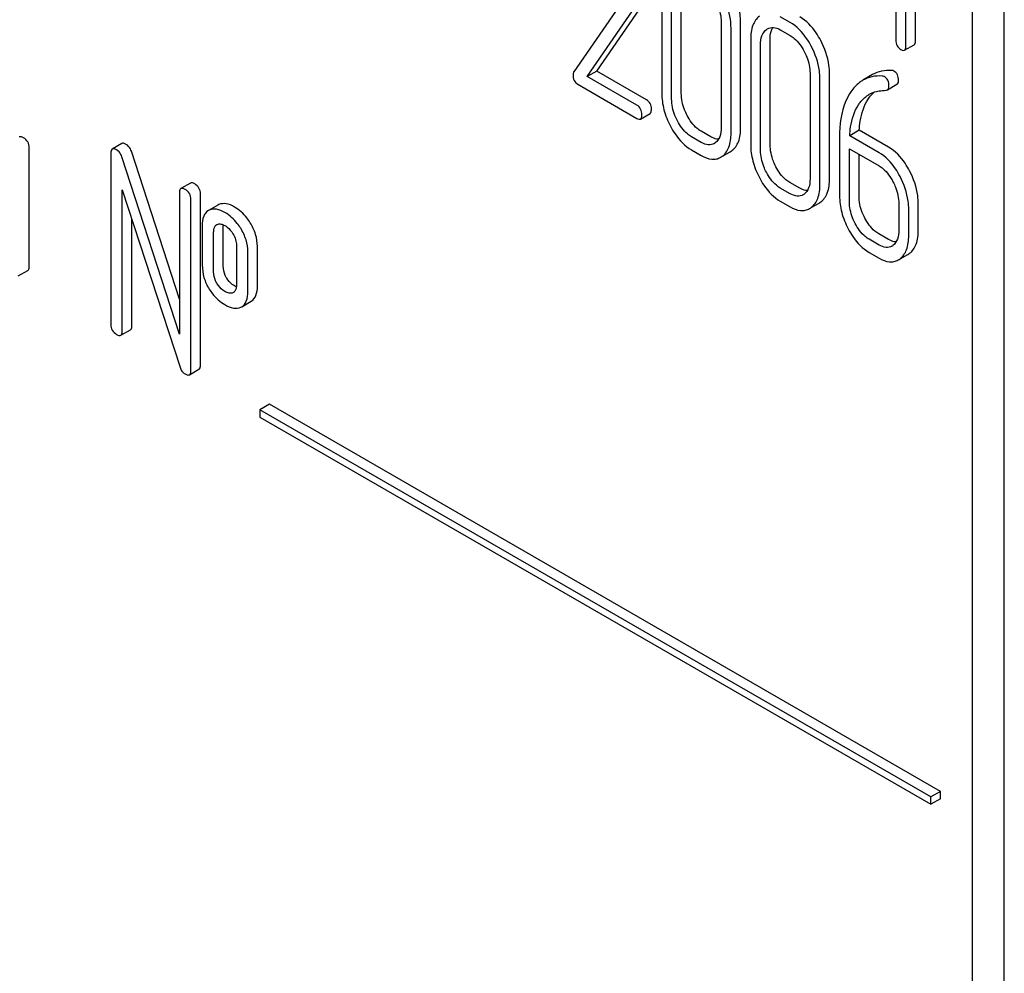
# Model space of a CAD drawing. Units: millimetres. Extents: x 0 to 6364, y -5 to 4500.
# Drawn here: x 4575 to 4597, y 1640 to 1662 of the extents above; entities that cross this region are included whole.
import ezdxf

# ---------------------------------------------------------------- set-up
doc = ezdxf.new("R2010")
doc.units = ezdxf.units.MM
doc.header["$LTSCALE"] = 350
doc.layers.get('0').update_dxf_attribs({"linetype": 'CONTINUOUS'})

msp = doc.modelspace()

# ---------------------------------------------------------------- linework, layer by layer
at = {"color": 7, "linetype": 'Continuous'}
for p, q in [((4595.909, 1560.586), (4595.909, 1680.315)), ((4596.616, 1560.994), (4596.616, 1679.918)), ((4594.651, 1661.071), (4594.651, 1664.868)), ((4594.439, 1660.949), (4594.439, 1664.745)), ((4594.214, 1664.213), (4594.214, 1661.078)), ((4589.035, 1662.234), (4589.035, 1659.899)), ((4589.466, 1659.896), (4589.466, 1662.23)), ((4588.285, 1662.109), (4587.085, 1660.377)), ((4587.594, 1660.392), (4588.681, 1661.962)), ((4589.253, 1659.773), (4589.253, 1662.108)), ((4587.382, 1660.27), (4588.469, 1661.84)), ((4591.877, 1661.469), (4591.658, 1661.595)), ((4590.349, 1661.475), (4590.349, 1659.141)), ((4590.567, 1659.015), (4590.567, 1661.349)), ((4590.779, 1659.137), (4590.779, 1661.472)), ((4591.658, 1661.303), (4591.877, 1661.177)), ((4591.002, 1661.098), (4591.002, 1658.763)), ((4591.433, 1658.76), (4591.433, 1661.094)), ((4591.221, 1658.637), (4591.221, 1660.972)), ((4594.408, 1660.853), (4594.62, 1660.975)), ((4587.594, 1660.392), (4587.382, 1660.27)), ((4588.484, 1659.634), (4587.382, 1660.27)), ((4588.696, 1659.756), (4587.594, 1660.392)), ((4592.316, 1660.339), (4592.316, 1658.005)), ((4592.535, 1657.879), (4592.535, 1660.213)), ((4592.747, 1658.001), (4592.747, 1660.336)), ((4593.699, 1660.311), (4593.487, 1660.188)), ((4587.177, 1660.097), (4588.484, 1659.342)), ((4594.027, 1659.976), (4594.239, 1660.098)), ((4588.562, 1659.328), (4588.774, 1659.451)), ((4589.909, 1658.811), (4589.691, 1658.937)), ((4590.121, 1658.933), (4589.903, 1659.06)), ((4592.97, 1658.926), (4592.97, 1657.628)), ((4593.405, 1659.08), (4593.193, 1658.958)), ((4593.844, 1658.582), (4593.193, 1658.958)), ((4594.056, 1658.704), (4593.405, 1659.08)), ((4575.032, 1656.068), (4575.032, 1658.694)), ((4577.085, 1658.786), (4576.873, 1658.663)), ((4593.188, 1657.501), (4593.188, 1658.669)), ((4593.188, 1658.669), (4593.844, 1658.29)), ((4576.842, 1658.572), (4576.842, 1654.778)), ((4578.358, 1654.565), (4577.082, 1658.495)), ((4578.358, 1655.341), (4577.294, 1658.617)), ((4589.691, 1658.645), (4589.909, 1658.519)), ((4590.376, 1658.503), (4590.55, 1658.603)), ((4593.4, 1657.624), (4593.4, 1658.546)), ((4578.601, 1657.91), (4578.389, 1657.788)), ((4591.877, 1657.675), (4591.658, 1657.801)), ((4592.089, 1657.797), (4591.87, 1657.924)), ((4577.094, 1654.632), (4577.094, 1657.764)), ((4577.094, 1657.764), (4578.371, 1653.834)), ((4578.358, 1657.697), (4578.358, 1654.565)), ((4578.823, 1653.879), (4578.823, 1657.673)), ((4578.611, 1653.757), (4578.611, 1657.551)), ((4579.211, 1657.424), (4579.019, 1657.313)), ((4579.232, 1657.434), (4579.211, 1657.424)), ((4591.658, 1657.509), (4591.877, 1657.383)), ((4592.343, 1657.367), (4592.517, 1657.468)), ((4594.281, 1657.454), (4594.281, 1656.87)), ((4594.712, 1656.867), (4594.712, 1657.45)), ((4579.02, 1657.312), (4578.999, 1657.301)), ((4594.5, 1656.744), (4594.5, 1657.328)), ((4577.306, 1654.755), (4577.306, 1657.111)), ((4578.863, 1656.967), (4578.863, 1656.092)), ((4579.183, 1656.99), (4579.194, 1656.995)), ((4579.328, 1656.068), (4579.328, 1656.944)), ((4579.116, 1655.946), (4579.116, 1656.821)), ((4594.056, 1656.662), (4593.838, 1656.788)), ((4579.619, 1656.531), (4579.619, 1655.655)), ((4580.084, 1655.632), (4580.084, 1656.507)), ((4593.844, 1656.539), (4593.625, 1656.665)), ((4579.872, 1655.509), (4579.872, 1656.385)), ((4593.625, 1656.373), (4593.844, 1656.247)), ((4594.309, 1656.231), (4594.482, 1656.331)), ((4574.788, 1655.854), (4575.001, 1655.977)), ((4579.552, 1655.488), (4579.543, 1655.483)), ((4579.736, 1655.172), (4579.948, 1655.294)), ((4579.715, 1655.161), (4579.736, 1655.172)), ((4577.063, 1654.541), (4577.275, 1654.663)), ((4578.579, 1653.666), (4578.791, 1653.788)), ((4580.352, 1653.014), (4580.14, 1652.891)), ((4595.202, 1644.441), (4580.352, 1653.014)), ((4580.14, 1652.891), (4580.14, 1652.728)), ((4594.989, 1644.318), (4580.14, 1652.891)), ((4580.14, 1652.728), (4594.989, 1644.155)), ((4595.202, 1644.441), (4594.989, 1644.318)), ((4594.989, 1644.155), (4594.989, 1644.318)), ((4595.202, 1644.277), (4595.202, 1644.441)), ((4595.202, 1644.277), (4594.989, 1644.155))]:
    msp.add_line(p, q, dxfattribs=at)
for centre, radius, start, end in [((4590.066, 1659.008), 0.256, 300.0697, 306.5912), ((4590.15, 1658.805), 0.374, 300.0684, 306.7918), ((4590.362, 1658.927), 0.374, 300.0684, 306.7918), ((4592.034, 1657.872), 0.256, 300.0697, 306.5912), ((4592.118, 1657.669), 0.374, 300.0684, 306.7923), ((4592.33, 1657.792), 0.374, 300.0684, 306.7923), ((4594.003, 1656.727), 0.247, 300.079, 307.2195), ((4594.299, 1656.647), 0.365, 300.0742, 307.2144), ((4594.087, 1656.524), 0.365, 300.0742, 307.2144), ((4579.499, 1655.581), 0.108, 299.9774, 308.8859)]:
    msp.add_arc(centre, radius, start, end, dxfattribs=at)
for points, knots in [([(4590.779, 1661.472), (4590.779, 1661.532), (4590.762, 1661.785), (4590.676, 1662.031), (4590.586, 1662.201)], [0, 0, 0, 0, 0.240535, 1, 1, 1, 1]), ([(4590.219, 1661.961), (4590.24, 1661.921), (4590.312, 1661.768), (4590.349, 1661.599), (4590.349, 1661.475)], [0, 0, 0, 0, 0.268434, 1, 1, 1, 1]), ([(4590.567, 1661.349), (4590.567, 1661.41), (4590.55, 1661.663), (4590.464, 1661.908), (4590.374, 1662.078)], [0, 0, 0, 0, 0.240535, 1, 1, 1, 1]), ([(4591.195, 1661.606), (4591.129, 1661.556), (4591.02, 1661.391), (4591.002, 1661.201), (4591.002, 1661.098)], [0, 0, 0, 0, 0.443316, 1, 1, 1, 1]), ([(4592.554, 1661.065), (4592.523, 1661.124), (4592.404, 1661.326), (4592.236, 1661.506), (4592.089, 1661.591)], [0, 0, 0, 0, 0.280496, 1, 1, 1, 1]), ([(4591.221, 1660.972), (4591.221, 1661.04), (4591.232, 1661.166), (4591.305, 1661.275), (4591.35, 1661.309)], [0, 0, 0, 0, 0.550065, 1, 1, 1, 1]), ([(4591.376, 1661.326), (4591.414, 1661.348), (4591.517, 1661.37), (4591.611, 1661.33), (4591.658, 1661.303)], [0, 0, 0, 0, 0.448543, 1, 1, 1, 1]), ([(4591.433, 1661.094), (4591.433, 1661.12), (4591.437, 1661.21), (4591.46, 1661.302), (4591.494, 1661.356)], [0, 0, 0, 0, 0.28694, 1, 1, 1, 1]), ([(4592.342, 1660.943), (4592.311, 1661.001), (4592.192, 1661.204), (4592.023, 1661.384), (4591.877, 1661.469)], [0, 0, 0, 0, 0.280496, 1, 1, 1, 1]), ([(4591.877, 1661.177), (4591.908, 1661.159), (4592.037, 1661.067), (4592.13, 1660.933), (4592.187, 1660.825)], [0, 0, 0, 0, 0.22823, 1, 1, 1, 1]), ([(4592.747, 1660.336), (4592.747, 1660.397), (4592.73, 1660.65), (4592.643, 1660.895), (4592.554, 1661.065)], [0, 0, 0, 0, 0.240534, 1, 1, 1, 1]), ([(4594.214, 1661.078), (4594.214, 1661.035), (4594.228, 1660.949), (4594.292, 1660.888), (4594.327, 1660.868)], [0, 0, 0, 0, 0.5182, 1, 1, 1, 1]), ([(4594.62, 1660.975), (4594.625, 1660.979), (4594.651, 1661.004), (4594.651, 1661.043), (4594.651, 1661.071)], [0, 0, 0, 0, 0.180079, 1, 1, 1, 1]), ([(4592.535, 1660.213), (4592.535, 1660.274), (4592.518, 1660.527), (4592.431, 1660.773), (4592.342, 1660.943)], [0, 0, 0, 0, 0.240534, 1, 1, 1, 1]), ([(4594.327, 1660.868), (4594.335, 1660.863), (4594.359, 1660.85), (4594.392, 1660.844), (4594.408, 1660.853)], [0, 0, 0, 0, 0.330789, 1, 1, 1, 1]), ([(4594.408, 1660.853), (4594.413, 1660.856), (4594.438, 1660.881), (4594.439, 1660.92), (4594.439, 1660.949)], [0, 0, 0, 0, 0.180079, 1, 1, 1, 1]), ([(4592.187, 1660.825), (4592.208, 1660.785), (4592.279, 1660.632), (4592.316, 1660.463), (4592.316, 1660.339)], [0, 0, 0, 0, 0.268434, 1, 1, 1, 1]), ([(4594.126, 1660.404), (4594.05, 1660.408), (4593.901, 1660.4), (4593.761, 1660.346), (4593.699, 1660.311)], [0, 0, 0, 0, 0.516707, 1, 1, 1, 1]), ([(4587.085, 1660.377), (4587.082, 1660.373), (4587.072, 1660.353), (4587.07, 1660.33), (4587.07, 1660.313)], [0, 0, 0, 0, 0.228843, 1, 1, 1, 1]), ([(4587.07, 1660.313), (4587.07, 1660.268), (4587.081, 1660.181), (4587.143, 1660.116), (4587.177, 1660.097)], [0, 0, 0, 0, 0.53559, 1, 1, 1, 1]), ([(4593.914, 1660.281), (4593.838, 1660.286), (4593.689, 1660.277), (4593.549, 1660.224), (4593.487, 1660.188)], [0, 0, 0, 0, 0.516707, 1, 1, 1, 1]), ([(4594.063, 1660.058), (4594.063, 1660.101), (4594.051, 1660.186), (4593.991, 1660.251), (4593.958, 1660.27)], [0, 0, 0, 0, 0.531903, 1, 1, 1, 1]), ([(4594.275, 1660.18), (4594.275, 1660.224), (4594.263, 1660.309), (4594.203, 1660.373), (4594.17, 1660.392)], [0, 0, 0, 0, 0.531903, 1, 1, 1, 1]), ([(4593.487, 1660.188), (4593.462, 1660.174), (4593.359, 1660.105), (4593.275, 1660.011), (4593.222, 1659.934)], [0, 0, 0, 0, 0.237747, 1, 1, 1, 1]), ([(4594.027, 1659.976), (4594.039, 1659.983), (4594.06, 1660.009), (4594.063, 1660.04), (4594.063, 1660.058)], [0, 0, 0, 0, 0.437069, 1, 1, 1, 1]), ([(4594.239, 1660.098), (4594.251, 1660.105), (4594.272, 1660.131), (4594.275, 1660.163), (4594.275, 1660.18)], [0, 0, 0, 0, 0.437069, 1, 1, 1, 1]), ([(4588.805, 1659.547), (4588.805, 1659.59), (4588.791, 1659.675), (4588.73, 1659.737), (4588.696, 1659.756)], [0, 0, 0, 0, 0.522062, 1, 1, 1, 1]), ([(4589.035, 1659.899), (4589.035, 1659.777), (4589.069, 1659.522), (4589.165, 1659.285), (4589.226, 1659.169)], [0, 0, 0, 0, 0.483051, 1, 1, 1, 1]), ([(4589.381, 1659.286), (4589.36, 1659.326), (4589.289, 1659.479), (4589.253, 1659.65), (4589.253, 1659.773)], [0, 0, 0, 0, 0.268632, 1, 1, 1, 1]), ([(4589.593, 1659.409), (4589.573, 1659.449), (4589.502, 1659.602), (4589.466, 1659.772), (4589.466, 1659.896)], [0, 0, 0, 0, 0.267687, 1, 1, 1, 1]), ([(4593.222, 1659.934), (4593.179, 1659.87), (4593.013, 1659.56), (4592.97, 1659.198), (4592.97, 1658.926)], [0, 0, 0, 0, 0.221425, 1, 1, 1, 1]), ([(4593.389, 1659.644), (4593.405, 1659.668), (4593.47, 1659.758), (4593.555, 1659.835), (4593.627, 1659.876)], [0, 0, 0, 0, 0.259089, 1, 1, 1, 1]), ([(4593.405, 1659.08), (4593.409, 1659.148), (4593.434, 1659.385), (4593.508, 1659.623), (4593.602, 1659.766)], [0, 0, 0, 0, 0.282602, 1, 1, 1, 1]), ([(4593.602, 1659.766), (4593.612, 1659.782), (4593.652, 1659.839), (4593.699, 1659.892), (4593.738, 1659.926)], [0, 0, 0, 0, 0.260636, 1, 1, 1, 1]), ([(4593.627, 1659.876), (4593.676, 1659.905), (4593.748, 1659.934), (4593.824, 1659.948), (4593.843, 1659.951)], [0, 0, 0, 0, 0.744173, 1, 1, 1, 1]), ([(4588.593, 1659.425), (4588.593, 1659.467), (4588.579, 1659.552), (4588.518, 1659.614), (4588.484, 1659.634)], [0, 0, 0, 0, 0.522062, 1, 1, 1, 1]), ([(4588.774, 1659.451), (4588.78, 1659.454), (4588.805, 1659.479), (4588.805, 1659.519), (4588.805, 1659.547)], [0, 0, 0, 0, 0.178582, 1, 1, 1, 1]), ([(4593.193, 1658.958), (4593.197, 1659.023), (4593.221, 1659.261), (4593.294, 1659.499), (4593.389, 1659.644)], [0, 0, 0, 0, 0.27431, 1, 1, 1, 1]), ([(4588.484, 1659.342), (4588.492, 1659.337), (4588.515, 1659.325), (4588.546, 1659.319), (4588.562, 1659.328)], [0, 0, 0, 0, 0.329585, 1, 1, 1, 1]), ([(4588.562, 1659.328), (4588.567, 1659.331), (4588.593, 1659.357), (4588.593, 1659.396), (4588.593, 1659.425)], [0, 0, 0, 0, 0.178582, 1, 1, 1, 1]), ([(4589.903, 1659.06), (4589.872, 1659.077), (4589.743, 1659.168), (4589.65, 1659.301), (4589.593, 1659.409)], [0, 0, 0, 0, 0.225308, 1, 1, 1, 1]), ([(4589.226, 1659.169), (4589.257, 1659.11), (4589.375, 1658.908), (4589.544, 1658.73), (4589.691, 1658.645)], [0, 0, 0, 0, 0.280844, 1, 1, 1, 1]), ([(4589.691, 1658.937), (4589.66, 1658.955), (4589.531, 1659.046), (4589.437, 1659.179), (4589.381, 1659.286)], [0, 0, 0, 0, 0.228157, 1, 1, 1, 1]), ([(4590.349, 1659.141), (4590.349, 1659.072), (4590.338, 1658.946), (4590.264, 1658.835), (4590.219, 1658.802)], [0, 0, 0, 0, 0.550505, 1, 1, 1, 1]), ([(4590.586, 1658.628), (4590.652, 1658.676), (4590.762, 1658.842), (4590.779, 1659.032), (4590.779, 1659.137)], [0, 0, 0, 0, 0.437948, 1, 1, 1, 1]), ([(4574.906, 1658.913), (4574.896, 1658.919), (4574.868, 1658.934), (4574.829, 1658.943), (4574.811, 1658.932)], [0, 0, 0, 0, 0.339156, 1, 1, 1, 1]), ([(4575.032, 1658.694), (4575.032, 1658.738), (4575.012, 1658.829), (4574.944, 1658.891), (4574.906, 1658.913)], [0, 0, 0, 0, 0.500002, 1, 1, 1, 1]), ([(4590.289, 1658.879), (4590.276, 1658.879), (4590.217, 1658.886), (4590.161, 1658.91), (4590.121, 1658.933)], [0, 0, 0, 0, 0.224044, 1, 1, 1, 1]), ([(4590.374, 1658.505), (4590.44, 1658.554), (4590.55, 1658.719), (4590.567, 1658.91), (4590.567, 1659.015)], [0, 0, 0, 0, 0.437948, 1, 1, 1, 1]), ([(4576.968, 1658.645), (4576.958, 1658.65), (4576.93, 1658.665), (4576.892, 1658.674), (4576.873, 1658.663)], [0, 0, 0, 0, 0.33915, 1, 1, 1, 1]), ([(4577.18, 1658.767), (4577.17, 1658.773), (4577.142, 1658.788), (4577.104, 1658.797), (4577.085, 1658.786)], [0, 0, 0, 0, 0.33915, 1, 1, 1, 1]), ([(4577.294, 1658.617), (4577.288, 1658.634), (4577.265, 1658.693), (4577.22, 1658.744), (4577.18, 1658.767)], [0, 0, 0, 0, 0.272872, 1, 1, 1, 1]), ([(4590.195, 1658.786), (4590.156, 1658.764), (4590.052, 1658.742), (4589.957, 1658.783), (4589.909, 1658.811)], [0, 0, 0, 0, 0.448072, 1, 1, 1, 1]), ([(4591.002, 1658.763), (4591.002, 1658.641), (4591.037, 1658.386), (4591.133, 1658.149), (4591.194, 1658.033)], [0, 0, 0, 0, 0.483052, 1, 1, 1, 1]), ([(4591.561, 1658.273), (4591.54, 1658.313), (4591.469, 1658.466), (4591.433, 1658.636), (4591.433, 1658.76)], [0, 0, 0, 0, 0.267689, 1, 1, 1, 1]), ([(4594.52, 1658.18), (4594.489, 1658.238), (4594.371, 1658.44), (4594.203, 1658.62), (4594.056, 1658.704)], [0, 0, 0, 0, 0.279542, 1, 1, 1, 1]), ([(4576.873, 1658.663), (4576.868, 1658.66), (4576.843, 1658.636), (4576.842, 1658.599), (4576.842, 1658.572)], [0, 0, 0, 0, 0.188257, 1, 1, 1, 1]), ([(4577.082, 1658.495), (4577.076, 1658.511), (4577.053, 1658.57), (4577.008, 1658.622), (4576.968, 1658.645)], [0, 0, 0, 0, 0.272872, 1, 1, 1, 1]), ([(4589.909, 1658.519), (4589.98, 1658.478), (4590.092, 1658.431), (4590.243, 1658.438), (4590.308, 1658.464), (4590.338, 1658.481)], [0, 0, 0, 0, 0.543776, 0.773507, 1, 1, 1, 1]), ([(4591.349, 1658.15), (4591.328, 1658.191), (4591.257, 1658.344), (4591.221, 1658.514), (4591.221, 1658.637)], [0, 0, 0, 0, 0.268632, 1, 1, 1, 1]), ([(4594.308, 1658.057), (4594.277, 1658.116), (4594.159, 1658.318), (4593.991, 1658.497), (4593.844, 1658.582)], [0, 0, 0, 0, 0.279542, 1, 1, 1, 1]), ([(4591.87, 1657.924), (4591.84, 1657.941), (4591.711, 1658.032), (4591.617, 1658.165), (4591.561, 1658.273)], [0, 0, 0, 0, 0.225309, 1, 1, 1, 1]), ([(4593.844, 1658.29), (4593.875, 1658.272), (4594.004, 1658.181), (4594.096, 1658.047), (4594.152, 1657.94)], [0, 0, 0, 0, 0.228239, 1, 1, 1, 1]), ([(4591.194, 1658.033), (4591.224, 1657.974), (4591.342, 1657.772), (4591.512, 1657.594), (4591.658, 1657.509)], [0, 0, 0, 0, 0.280844, 1, 1, 1, 1]), ([(4591.658, 1657.801), (4591.627, 1657.819), (4591.498, 1657.91), (4591.405, 1658.043), (4591.349, 1658.15)], [0, 0, 0, 0, 0.228157, 1, 1, 1, 1]), ([(4594.5, 1657.328), (4594.5, 1657.389), (4594.483, 1657.642), (4594.397, 1657.887), (4594.308, 1658.057)], [0, 0, 0, 0, 0.240469, 1, 1, 1, 1]), ([(4594.712, 1657.45), (4594.712, 1657.511), (4594.695, 1657.764), (4594.609, 1658.01), (4594.52, 1658.18)], [0, 0, 0, 0, 0.240469, 1, 1, 1, 1]), ([(4578.484, 1657.769), (4578.475, 1657.775), (4578.447, 1657.79), (4578.408, 1657.799), (4578.389, 1657.788)], [0, 0, 0, 0, 0.33915, 1, 1, 1, 1]), ([(4578.696, 1657.892), (4578.687, 1657.898), (4578.659, 1657.912), (4578.62, 1657.921), (4578.601, 1657.91)], [0, 0, 0, 0, 0.33915, 1, 1, 1, 1]), ([(4578.823, 1657.673), (4578.823, 1657.717), (4578.803, 1657.808), (4578.734, 1657.87), (4578.696, 1657.892)], [0, 0, 0, 0, 0.500001, 1, 1, 1, 1]), ([(4592.256, 1657.743), (4592.243, 1657.743), (4592.184, 1657.75), (4592.129, 1657.775), (4592.089, 1657.797)], [0, 0, 0, 0, 0.224046, 1, 1, 1, 1]), ([(4592.316, 1658.005), (4592.316, 1657.936), (4592.305, 1657.81), (4592.231, 1657.699), (4592.187, 1657.666)], [0, 0, 0, 0, 0.550505, 1, 1, 1, 1]), ([(4592.342, 1657.369), (4592.407, 1657.418), (4592.517, 1657.583), (4592.535, 1657.774), (4592.535, 1657.879)], [0, 0, 0, 0, 0.437949, 1, 1, 1, 1]), ([(4592.554, 1657.492), (4592.619, 1657.541), (4592.73, 1657.706), (4592.747, 1657.896), (4592.747, 1658.001)], [0, 0, 0, 0, 0.437949, 1, 1, 1, 1]), ([(4594.152, 1657.94), (4594.173, 1657.9), (4594.244, 1657.747), (4594.281, 1657.577), (4594.281, 1657.454)], [0, 0, 0, 0, 0.268378, 1, 1, 1, 1]), ([(4578.389, 1657.788), (4578.384, 1657.785), (4578.359, 1657.761), (4578.358, 1657.723), (4578.358, 1657.697)], [0, 0, 0, 0, 0.188257, 1, 1, 1, 1]), ([(4578.611, 1657.551), (4578.611, 1657.594), (4578.591, 1657.685), (4578.522, 1657.748), (4578.484, 1657.769)], [0, 0, 0, 0, 0.500001, 1, 1, 1, 1]), ([(4592.162, 1657.65), (4592.124, 1657.628), (4592.019, 1657.606), (4591.924, 1657.648), (4591.877, 1657.675)], [0, 0, 0, 0, 0.448073, 1, 1, 1, 1]), ([(4592.97, 1657.628), (4592.97, 1657.505), (4593.004, 1657.251), (4593.1, 1657.013), (4593.161, 1656.897)], [0, 0, 0, 0, 0.483051, 1, 1, 1, 1]), ([(4593.528, 1657.137), (4593.507, 1657.177), (4593.436, 1657.33), (4593.4, 1657.5), (4593.4, 1657.624)], [0, 0, 0, 0, 0.267687, 1, 1, 1, 1]), ([(4579.578, 1657.38), (4579.52, 1657.414), (4579.408, 1657.465), (4579.28, 1657.456), (4579.232, 1657.434)], [0, 0, 0, 0, 0.561503, 1, 1, 1, 1]), ([(4579.926, 1657.032), (4579.903, 1657.069), (4579.809, 1657.204), (4579.683, 1657.319), (4579.578, 1657.38)], [0, 0, 0, 0, 0.265433, 1, 1, 1, 1]), ([(4591.877, 1657.383), (4591.947, 1657.342), (4592.059, 1657.295), (4592.211, 1657.302), (4592.276, 1657.328), (4592.305, 1657.345)], [0, 0, 0, 0, 0.543778, 0.773508, 1, 1, 1, 1]), ([(4593.316, 1657.015), (4593.295, 1657.055), (4593.224, 1657.208), (4593.188, 1657.378), (4593.188, 1657.501)], [0, 0, 0, 0, 0.268632, 1, 1, 1, 1]), ([(4578.999, 1657.301), (4578.952, 1657.274), (4578.872, 1657.165), (4578.863, 1657.038), (4578.863, 1656.967)], [0, 0, 0, 0, 0.429388, 1, 1, 1, 1]), ([(4579.366, 1657.257), (4579.308, 1657.291), (4579.196, 1657.343), (4579.068, 1657.333), (4579.02, 1657.312)], [0, 0, 0, 0, 0.561503, 1, 1, 1, 1]), ([(4579.714, 1656.909), (4579.691, 1656.947), (4579.597, 1657.082), (4579.471, 1657.197), (4579.366, 1657.257)], [0, 0, 0, 0, 0.265433, 1, 1, 1, 1]), ([(4579.116, 1656.821), (4579.116, 1656.856), (4579.12, 1656.919), (4579.158, 1656.976), (4579.183, 1656.99)], [0, 0, 0, 0, 0.554899, 1, 1, 1, 1]), ([(4579.194, 1656.995), (4579.219, 1657.006), (4579.282, 1657.01), (4579.338, 1656.985), (4579.366, 1656.968)], [0, 0, 0, 0, 0.450358, 1, 1, 1, 1]), ([(4579.366, 1656.968), (4579.383, 1656.959), (4579.453, 1656.912), (4579.508, 1656.845), (4579.543, 1656.79)], [0, 0, 0, 0, 0.229178, 1, 1, 1, 1]), ([(4580.084, 1656.507), (4580.084, 1656.597), (4580.056, 1656.783), (4579.976, 1656.952), (4579.926, 1657.032)], [0, 0, 0, 0, 0.488684, 1, 1, 1, 1]), ([(4593.625, 1656.665), (4593.594, 1656.683), (4593.466, 1656.774), (4593.372, 1656.907), (4593.316, 1657.015)], [0, 0, 0, 0, 0.228157, 1, 1, 1, 1]), ([(4593.838, 1656.788), (4593.807, 1656.805), (4593.678, 1656.896), (4593.585, 1657.029), (4593.528, 1657.137)], [0, 0, 0, 0, 0.225305, 1, 1, 1, 1]), ([(4579.543, 1656.79), (4579.568, 1656.749), (4579.607, 1656.665), (4579.619, 1656.574), (4579.619, 1656.531)], [0, 0, 0, 0, 0.528136, 1, 1, 1, 1]), ([(4579.872, 1656.385), (4579.872, 1656.475), (4579.844, 1656.66), (4579.764, 1656.829), (4579.714, 1656.909)], [0, 0, 0, 0, 0.488684, 1, 1, 1, 1]), ([(4593.161, 1656.897), (4593.192, 1656.839), (4593.31, 1656.636), (4593.479, 1656.458), (4593.625, 1656.373)], [0, 0, 0, 0, 0.280845, 1, 1, 1, 1]), ([(4594.281, 1656.87), (4594.281, 1656.802), (4594.27, 1656.675), (4594.197, 1656.564), (4594.152, 1656.53)], [0, 0, 0, 0, 0.550141, 1, 1, 1, 1]), ([(4594.308, 1656.234), (4594.373, 1656.283), (4594.483, 1656.449), (4594.5, 1656.639), (4594.5, 1656.744)], [0, 0, 0, 0, 0.438317, 1, 1, 1, 1]), ([(4594.52, 1656.356), (4594.585, 1656.406), (4594.695, 1656.571), (4594.712, 1656.762), (4594.712, 1656.867)], [0, 0, 0, 0, 0.438317, 1, 1, 1, 1]), ([(4594.127, 1656.513), (4594.089, 1656.491), (4593.985, 1656.471), (4593.891, 1656.512), (4593.844, 1656.539)], [0, 0, 0, 0, 0.447919, 1, 1, 1, 1]), ([(4594.221, 1656.607), (4594.208, 1656.608), (4594.15, 1656.615), (4594.095, 1656.639), (4594.056, 1656.662)], [0, 0, 0, 0, 0.223852, 1, 1, 1, 1]), ([(4575.001, 1655.977), (4575.006, 1655.98), (4575.031, 1656.004), (4575.032, 1656.041), (4575.032, 1656.068)], [0, 0, 0, 0, 0.186091, 1, 1, 1, 1]), ([(4578.863, 1656.092), (4578.863, 1656), (4578.889, 1655.813), (4578.969, 1655.642), (4579.018, 1655.562)], [0, 0, 0, 0, 0.492767, 1, 1, 1, 1]), ([(4579.405, 1655.803), (4579.393, 1655.824), (4579.349, 1655.905), (4579.328, 1655.999), (4579.328, 1656.068)], [0, 0, 0, 0, 0.25968, 1, 1, 1, 1]), ([(4593.844, 1656.247), (4593.914, 1656.207), (4594.025, 1656.16), (4594.176, 1656.166), (4594.241, 1656.192), (4594.27, 1656.208)], [0, 0, 0, 0, 0.544954, 0.774537, 1, 1, 1, 1]), ([(4579.193, 1655.681), (4579.18, 1655.702), (4579.136, 1655.784), (4579.116, 1655.878), (4579.116, 1655.946)], [0, 0, 0, 0, 0.269161, 1, 1, 1, 1]), ([(4579.366, 1655.509), (4579.35, 1655.519), (4579.282, 1655.564), (4579.226, 1655.627), (4579.193, 1655.681)], [0, 0, 0, 0, 0.229401, 1, 1, 1, 1]), ([(4579.578, 1655.632), (4579.561, 1655.642), (4579.493, 1655.687), (4579.438, 1655.751), (4579.405, 1655.803)], [0, 0, 0, 0, 0.241734, 1, 1, 1, 1]), ([(4579.619, 1655.655), (4579.619, 1655.639), (4579.617, 1655.584), (4579.597, 1655.522), (4579.566, 1655.497)], [0, 0, 0, 0, 0.289737, 1, 1, 1, 1]), ([(4579.948, 1655.294), (4579.994, 1655.321), (4580.075, 1655.431), (4580.084, 1655.559), (4580.084, 1655.632)], [0, 0, 0, 0, 0.423173, 1, 1, 1, 1]), ([(4579.018, 1655.562), (4579.042, 1655.525), (4579.135, 1655.391), (4579.262, 1655.278), (4579.366, 1655.218)], [0, 0, 0, 0, 0.265567, 1, 1, 1, 1]), ([(4579.543, 1655.483), (4579.518, 1655.472), (4579.453, 1655.465), (4579.396, 1655.492), (4579.366, 1655.509)], [0, 0, 0, 0, 0.44844, 1, 1, 1, 1]), ([(4579.736, 1655.172), (4579.782, 1655.198), (4579.863, 1655.308), (4579.872, 1655.437), (4579.872, 1655.509)], [0, 0, 0, 0, 0.423173, 1, 1, 1, 1]), ([(4579.366, 1655.218), (4579.425, 1655.184), (4579.537, 1655.131), (4579.667, 1655.14), (4579.715, 1655.161)], [0, 0, 0, 0, 0.558936, 1, 1, 1, 1]), ([(4576.842, 1654.778), (4576.842, 1654.734), (4576.859, 1654.643), (4576.93, 1654.581), (4576.968, 1654.559)], [0, 0, 0, 0, 0.500004, 1, 1, 1, 1]), ([(4577.275, 1654.663), (4577.28, 1654.667), (4577.305, 1654.69), (4577.306, 1654.728), (4577.306, 1654.755)], [0, 0, 0, 0, 0.186091, 1, 1, 1, 1]), ([(4576.968, 1654.559), (4576.978, 1654.554), (4577.006, 1654.539), (4577.044, 1654.53), (4577.063, 1654.541)], [0, 0, 0, 0, 0.335828, 1, 1, 1, 1]), ([(4577.063, 1654.541), (4577.068, 1654.544), (4577.093, 1654.568), (4577.094, 1654.605), (4577.094, 1654.632)], [0, 0, 0, 0, 0.186091, 1, 1, 1, 1]), ([(4578.791, 1653.788), (4578.797, 1653.791), (4578.821, 1653.815), (4578.823, 1653.852), (4578.823, 1653.879)], [0, 0, 0, 0, 0.186091, 1, 1, 1, 1]), ([(4578.371, 1653.834), (4578.38, 1653.802), (4578.407, 1653.742), (4578.457, 1653.7), (4578.484, 1653.684)], [0, 0, 0, 0, 0.51701, 1, 1, 1, 1]), ([(4578.484, 1653.684), (4578.494, 1653.679), (4578.522, 1653.664), (4578.56, 1653.655), (4578.579, 1653.666)], [0, 0, 0, 0, 0.335828, 1, 1, 1, 1]), ([(4578.579, 1653.666), (4578.585, 1653.669), (4578.609, 1653.692), (4578.611, 1653.73), (4578.611, 1653.757)], [0, 0, 0, 0, 0.186091, 1, 1, 1, 1])]:
    msp.add_open_spline(points, degree=3, knots=knots, dxfattribs=at)
for points in [[(4591.35, 1661.309), (4591.358, 1661.315), (4591.367, 1661.321), (4591.376, 1661.326)], [(4593.958, 1660.27), (4593.945, 1660.278), (4593.929, 1660.281), (4593.914, 1660.281)], [(4594.17, 1660.392), (4594.157, 1660.4), (4594.141, 1660.403), (4594.126, 1660.404)], [(4593.992, 1659.966), (4594.004, 1659.967), (4594.017, 1659.97), (4594.027, 1659.976)], [(4593.843, 1659.951), (4593.892, 1659.958), (4593.942, 1659.962), (4593.992, 1659.966)], [(4579.328, 1656.944), (4579.328, 1656.958), (4579.329, 1656.972), (4579.33, 1656.987)], [(4579.617, 1655.612), (4579.604, 1655.618), (4579.591, 1655.625), (4579.578, 1655.632)]]:
    msp.add_open_spline(points, degree=3, dxfattribs=at)

doc.saveas('drawing.dxf')
